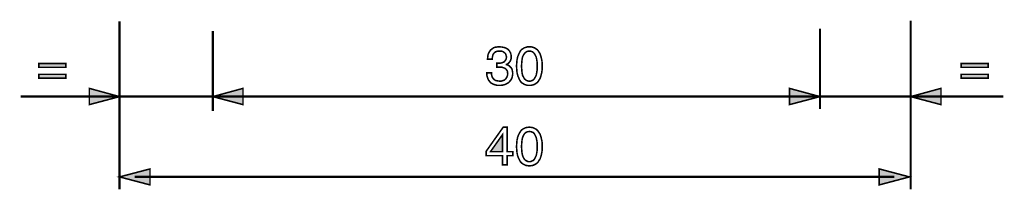
# Model space of a CAD drawing. Extents: x -2.12 to 2.12, y -3.89 to 3.9.
# Drawn here: x -1.49 to 0.43, y -0.34 to -0.01 of the extents above; entities that cross this region are included whole.
import ezdxf

# ---------------------------------------------------------------- set-up
doc = ezdxf.new("R2010")
doc.units = 0
doc.header["$LTSCALE"] = 0.000394
doc.header["$MEASUREMENT"] = 0
doc.layers.add('PLAN_1', color=7, linetype='CONTINUOUS')

msp = doc.modelspace()

# ---------------------------------------------------------------- linework, layer by layer
at = {"layer": 'PLAN_1', "color": 2, "linetype": 'CONTINUOUS'}
for points, const_width in [([(-1.293693, -0.01211), (-1.293693, -0.338764)], 0.004378), ([(0.247071, -0.011138), (0.247071, -0.338764)], 0.004378), ([(-1.11211, -0.03061), (-1.11211, -0.186878)], 0.004378), ([(0.070358, -0.026228), (0.070358, -0.182496)], 0.004378), ([(-0.559091, -0.093409), (-0.558606, -0.093409), (-0.55763, -0.093409), (-0.557146, -0.093409), (-0.556657, -0.093409), (-0.556169, -0.093409), (-0.555685, -0.093409), (-0.554709, -0.093409), (-0.554224, -0.093409), (-0.551791, -0.093409), (-0.54887, -0.092921), (-0.546921, -0.091949), (-0.544488, -0.090976), (-0.543028, -0.089028), (-0.541567, -0.087079), (-0.540594, -0.084646), (-0.540106, -0.08124), (-0.540594, -0.07978), (-0.541079, -0.077831), (-0.541567, -0.075882), (-0.543028, -0.073937), (-0.544972, -0.072476), (-0.546921, -0.071016), (-0.550331, -0.070043), (-0.553736, -0.070043), (-0.556169, -0.070043), (-0.558118, -0.070528), (-0.560067, -0.071016), (-0.561528, -0.071504), (-0.563961, -0.073449), (-0.565906, -0.075882), (-0.566882, -0.078319), (-0.567366, -0.08124), (-0.567854, -0.083673), (-0.567854, -0.085618), (-0.577102, -0.085618), (-0.576618, -0.081724), (-0.57613, -0.077343), (-0.574669, -0.073449), (-0.572236, -0.069555), (-0.571264, -0.068094), (-0.569315, -0.066634), (-0.567366, -0.065173), (-0.565421, -0.063713), (-0.562988, -0.06274), (-0.560067, -0.062252), (-0.556657, -0.061768), (-0.553252, -0.061768), (-0.548382, -0.062252), (-0.544, -0.063224), (-0.540106, -0.064685), (-0.536697, -0.067122), (-0.534264, -0.070043), (-0.532319, -0.073449), (-0.531343, -0.076858), (-0.530858, -0.080752), (-0.530858, -0.084157), (-0.531831, -0.087079), (-0.532803, -0.089516), (-0.534264, -0.091461), (-0.535724, -0.092921), (-0.537185, -0.094382), (-0.538646, -0.095354), (-0.540106, -0.095843), (-0.540106, -0.096331), (-0.537673, -0.097303), (-0.535236, -0.098276), (-0.533291, -0.100224), (-0.531343, -0.102173), (-0.529882, -0.104118), (-0.528909, -0.107039), (-0.528421, -0.109961), (-0.527937, -0.113366), (-0.528421, -0.117748), (-0.529398, -0.12213), (-0.531343, -0.126024), (-0.534264, -0.129433), (-0.535724, -0.130894), (-0.537673, -0.132354), (-0.540106, -0.133815), (-0.542539, -0.134787), (-0.544972, -0.13576), (-0.547894, -0.136248), (-0.550815, -0.136736), (-0.554224, -0.136736), (-0.556169, -0.136736), (-0.558118, -0.136736), (-0.560067, -0.136248), (-0.562012, -0.13576), (-0.563472, -0.135276), (-0.564933, -0.134787), (-0.566394, -0.134299), (-0.567854, -0.133327), (-0.570776, -0.131866), (-0.572724, -0.129433), (-0.574669, -0.127), (-0.57613, -0.124563), (-0.577102, -0.121646), (-0.578079, -0.118724), (-0.578563, -0.115803), (-0.578563, -0.112394), (-0.569315, -0.112394), (-0.569315, -0.115315), (-0.568827, -0.117748), (-0.567854, -0.120669), (-0.566394, -0.123106), (-0.564445, -0.125051), (-0.562012, -0.127), (-0.558118, -0.127972), (-0.553736, -0.128461), (-0.550331, -0.128461), (-0.547409, -0.127484), (-0.544488, -0.126512), (-0.542055, -0.124563), (-0.540594, -0.122618), (-0.539134, -0.120185), (-0.538157, -0.117264), (-0.537673, -0.114343), (-0.538157, -0.112394), (-0.538157, -0.110449), (-0.538646, -0.1085), (-0.539618, -0.107039), (-0.541567, -0.104606), (-0.544, -0.103146), (-0.546921, -0.102173), (-0.549354, -0.101197), (-0.552276, -0.101197), (-0.554709, -0.101197), (-0.555197, -0.101197), (-0.555685, -0.101197), (-0.556657, -0.101197), (-0.557146, -0.101197), (-0.55763, -0.101197), (-0.558118, -0.101197), (-0.558606, -0.101197), (-0.559091, -0.101197), (-0.559091, -0.093409)], 0.003), ([(-0.495319, -0.136736), (-0.499213, -0.136736), (-0.502622, -0.13576), (-0.505543, -0.134787), (-0.508465, -0.132843), (-0.510898, -0.131382), (-0.512846, -0.128945), (-0.514303, -0.126512), (-0.515764, -0.123591), (-0.518201, -0.117748), (-0.519661, -0.111421), (-0.520146, -0.105091), (-0.520634, -0.099252), (-0.520146, -0.093409), (-0.519661, -0.087079), (-0.518201, -0.080752), (-0.515764, -0.074909), (-0.514303, -0.071988), (-0.512846, -0.069555), (-0.510898, -0.067122), (-0.508465, -0.065661), (-0.505543, -0.063713), (-0.502622, -0.06274), (-0.499213, -0.061768), (-0.495319, -0.061768), (-0.491913, -0.061768), (-0.488504, -0.06274), (-0.485583, -0.063713), (-0.482661, -0.065661), (-0.480228, -0.067122), (-0.47828, -0.069555), (-0.476819, -0.071988), (-0.474874, -0.074909), (-0.472925, -0.080752), (-0.471465, -0.087079), (-0.470492, -0.093409), (-0.470492, -0.099252), (-0.470492, -0.105091), (-0.471465, -0.111421), (-0.472925, -0.117748), (-0.474874, -0.123591), (-0.476819, -0.126512), (-0.47828, -0.128945), (-0.480228, -0.131382), (-0.482661, -0.132843), (-0.485583, -0.134787), (-0.488504, -0.13576), (-0.491913, -0.136736), (-0.495319, -0.136736)], 0.003), ([(-0.495319, -0.070043), (-0.497268, -0.070043), (-0.499213, -0.070528), (-0.500673, -0.071016), (-0.502134, -0.071988), (-0.505055, -0.074421), (-0.507004, -0.077831), (-0.508949, -0.081724), (-0.509925, -0.087079), (-0.510409, -0.092921), (-0.510898, -0.099252), (-0.510409, -0.105579), (-0.509925, -0.111421), (-0.508949, -0.116776), (-0.507004, -0.120669), (-0.505055, -0.124079), (-0.502134, -0.126512), (-0.500673, -0.127484), (-0.499213, -0.127972), (-0.497268, -0.128461), (-0.495319, -0.128461), (-0.493858, -0.128461), (-0.491913, -0.127972), (-0.490453, -0.127484), (-0.488504, -0.126512), (-0.486071, -0.124079), (-0.484122, -0.120669), (-0.482177, -0.116776), (-0.481201, -0.111421), (-0.480228, -0.105579), (-0.480228, -0.099252), (-0.480228, -0.092921), (-0.481201, -0.087079), (-0.482177, -0.081724), (-0.484122, -0.077831), (-0.486071, -0.074421), (-0.488504, -0.071988), (-0.490453, -0.071016), (-0.491913, -0.070528), (-0.493858, -0.070043), (-0.495319, -0.070043)], 0.003), ([(-1.398358, -0.101685), (-1.450933, -0.101685), (-1.450933, -0.094382), (-1.398358, -0.094382), (-1.398358, -0.101685)], 0.003), ([(0.397984, -0.101685), (0.345406, -0.101685), (0.345406, -0.094382), (0.397984, -0.094382), (0.397984, -0.101685)], 0.003), ([(-1.398358, -0.122618), (-1.450933, -0.122618), (-1.450933, -0.115315), (-1.398358, -0.115315), (-1.398358, -0.122618)], 0.003), ([(0.397984, -0.122618), (0.345406, -0.122618), (0.345406, -0.115315), (0.397984, -0.115315), (0.397984, -0.122618)], 0.003), ([(-1.293693, -0.158642), (-1.352598, -0.142579), (-1.352598, -0.17422), (-1.293693, -0.158642)], 0.003), ([(-1.11211, -0.158642), (-1.053209, -0.142579), (-1.053209, -0.17422), (-1.11211, -0.158642)], 0.003), ([(0.070358, -0.158642), (0.010965, -0.142579), (0.010965, -0.17422), (0.070358, -0.158642)], 0.003), ([(0.247071, -0.158642), (0.305976, -0.142579), (0.305976, -0.17422), (0.247071, -0.158642)], 0.003), ([(-1.485984, -0.158642), (0.427193, -0.158642)], 0.004378), ([(-0.538646, -0.273531), (-0.538646, -0.291543), (-0.547894, -0.291543), (-0.547894, -0.273531), (-0.579539, -0.273531), (-0.579539, -0.264768), (-0.546433, -0.218031), (-0.538646, -0.218031), (-0.538646, -0.26574), (-0.527937, -0.26574), (-0.527937, -0.273531), (-0.538646, -0.273531)], 0.003), ([(-0.571264, -0.26574), (-0.547894, -0.26574), (-0.547894, -0.232638), (-0.571264, -0.26574)], 0.003), ([(-0.495319, -0.293488), (-0.499213, -0.293004), (-0.502622, -0.292516), (-0.505543, -0.291055), (-0.508465, -0.289594), (-0.510898, -0.287646), (-0.512846, -0.285701), (-0.514303, -0.28278), (-0.515764, -0.280346), (-0.518201, -0.274504), (-0.519661, -0.268173), (-0.520146, -0.261846), (-0.520634, -0.256004), (-0.520146, -0.249677), (-0.519661, -0.243346), (-0.518201, -0.23702), (-0.515764, -0.231177), (-0.514303, -0.228744), (-0.512846, -0.226307), (-0.510898, -0.223874), (-0.508465, -0.221929), (-0.505543, -0.220469), (-0.502622, -0.219008), (-0.499213, -0.21852), (-0.495319, -0.218031), (-0.491913, -0.21852), (-0.488504, -0.219008), (-0.485583, -0.220469), (-0.482661, -0.221929), (-0.480228, -0.223874), (-0.47828, -0.226307), (-0.476819, -0.228744), (-0.474874, -0.231177), (-0.472925, -0.23702), (-0.471465, -0.243346), (-0.470492, -0.249677), (-0.470492, -0.256004), (-0.470492, -0.261846), (-0.471465, -0.268173), (-0.472925, -0.274504), (-0.474874, -0.280346), (-0.476819, -0.28278), (-0.47828, -0.285701), (-0.480228, -0.287646), (-0.482661, -0.289594), (-0.485583, -0.291055), (-0.488504, -0.292516), (-0.491913, -0.293004), (-0.495319, -0.293488)], 0.003), ([(-0.495319, -0.226307), (-0.497268, -0.226795), (-0.499213, -0.226795), (-0.500673, -0.227768), (-0.502134, -0.228256), (-0.505055, -0.230689), (-0.507004, -0.234098), (-0.508949, -0.23848), (-0.509925, -0.243346), (-0.510409, -0.249189), (-0.510898, -0.256004), (-0.510409, -0.262335), (-0.509925, -0.268173), (-0.508949, -0.273043), (-0.507004, -0.277425), (-0.505055, -0.280831), (-0.502134, -0.283268), (-0.500673, -0.283752), (-0.499213, -0.284724), (-0.497268, -0.285213), (-0.495319, -0.285213), (-0.493858, -0.285213), (-0.491913, -0.284724), (-0.490453, -0.283752), (-0.488504, -0.283268), (-0.486071, -0.280831), (-0.484122, -0.277425), (-0.482177, -0.273043), (-0.481201, -0.268173), (-0.480228, -0.262335), (-0.480228, -0.256004), (-0.480228, -0.249189), (-0.481201, -0.243346), (-0.482177, -0.23848), (-0.484122, -0.234098), (-0.486071, -0.230689), (-0.488504, -0.228256), (-0.490453, -0.227768), (-0.491913, -0.226795), (-0.493858, -0.226795), (-0.495319, -0.226307)], 0.003), ([(-1.293693, -0.314909), (-1.234303, -0.299331), (-1.234303, -0.330488), (-1.293693, -0.314909)], 0.003), ([(0.244638, -0.314909), (0.185732, -0.299331), (0.185732, -0.330488), (0.244638, -0.314909)], 0.003), ([(-1.263996, -0.314909), (0.214941, -0.314909)], 0.004378)]:
    msp.add_lwpolyline(points, dxfattribs=dict(at, const_width=const_width))
at = {"layer": 'PLAN_1', "color": 2}
for points in [[(-1.398358, -0.101685), (-1.450933, -0.101685), (-1.398358, -0.094382), (-1.450933, -0.094382)], [(0.397984, -0.101685), (0.345406, -0.101685), (0.397984, -0.094382), (0.345406, -0.094382)], [(-1.398358, -0.122618), (-1.450933, -0.122618), (-1.398358, -0.115315), (-1.450933, -0.115315)], [(0.397984, -0.122618), (0.345406, -0.122618), (0.397984, -0.115315), (0.345406, -0.115315)], [(-1.293693, -0.158642), (-1.352598, -0.142579), (-1.293693, -0.158642), (-1.352598, -0.17422)], [(-1.11211, -0.158642), (-1.053209, -0.142579), (-1.11211, -0.158642), (-1.053209, -0.17422)], [(0.070358, -0.158642), (0.010965, -0.142579), (0.070358, -0.158642), (0.010965, -0.17422)], [(0.247071, -0.158642), (0.305976, -0.142579), (0.247071, -0.158642), (0.305976, -0.17422)], [(-0.571264, -0.26574), (-0.547894, -0.26574), (-0.571264, -0.26574), (-0.547894, -0.232638)], [(-1.293693, -0.314909), (-1.234303, -0.299331), (-1.293693, -0.314909), (-1.234303, -0.330488)], [(0.244638, -0.314909), (0.185732, -0.299331), (0.244638, -0.314909), (0.185732, -0.330488)]]:
    msp.add_solid(points, dxfattribs=at)

doc.saveas('drawing.dxf')
